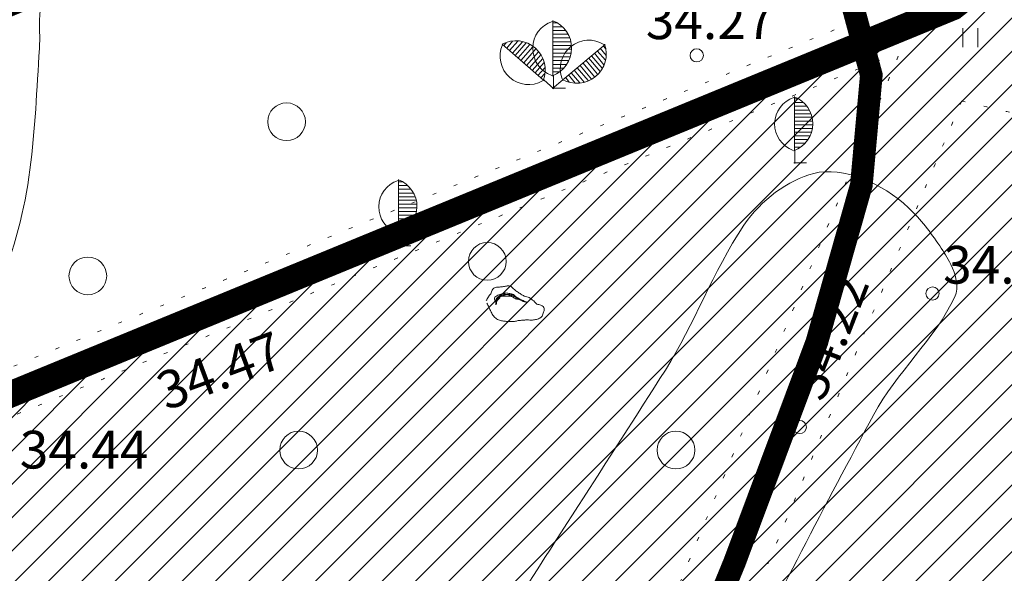
# Model space of a CAD drawing. Extents: x 558039 to 563122, y 6567862 to 6571138.
# Drawn here: x 559261 to 559287, y 6569491 to 6569506 of the extents above; entities that cross this region are included whole.
import ezdxf

# ---------------------------------------------------------------- set-up
doc = ezdxf.new("R2010")
doc.units = 0
doc.header["$MEASUREMENT"] = 0
doc.linetypes.add('DOT', pattern=[0.25, 0, -0.25])
doc.linetypes.add('ED_PLANEERITAVA_ALA_P', pattern=[13.5, 7, -2.5, 1.5, -2.5])
for name, color, linetype in [('Kinnistu piir', 14, 'CONTINUOUS'), ('Lilleoru', 71, 'CONTINUOUS'), ('Pl_ala piir', 1, 'ED_PLANEERITAVA_ALA_P'), ('Plan_piir', 1, 'CONTINUOUS'), ('SO_M', 110, 'CONTINUOUS'), ('Valla_kataster', 6, 'CONTINUOUS')]:
    doc.layers.add(name, color=color, linetype=linetype)
for name, color, linetype, lineweight in [('Y_HALJASTUS', 3, 'CONTINUOUS', 0), ('Y_HORISONTAAL', 8, 'CONTINUOUS', 0), ('Y_KORGUS', 7, 'CONTINUOUS', 0)]:
    doc.layers.add(name, color=color, linetype=linetype, lineweight=lineweight)
doc.styles.add('ROMANS', font='ROMANS', dxfattribs={"height": 0.2})

msp = doc.modelspace()

# ---------------------------------------------------------------- hatches: boundary and pattern name
at = {"layer": 'SO_M', "lineweight": 5}
h = msp.add_hatch(dxfattribs=at)
h.set_pattern_fill('ANSI31', color=256, scale=5, style=0)
h.set_pattern_definition([(45, (0, 0), (-0.44194173824, 0.44194173824), [])])
h.paths.add_polyline_path([(559381.878, 6569354.586), (559384.016, 6569297.96), (559360.07, 6569289.19), (559390.44, 6569239.86), (559271.75, 6569212.56), (559161.65, 6569257.63), (559178.45, 6569403.88), (559185.13, 6569464.7), (559285.69, 6569506.03), (559363.74, 6569567.32), (559373.868, 6569568.213), (559377.803, 6569443.75), (559379.453, 6569399.123), (559381.888, 6569356.604)])

# ---------------------------------------------------------------- linework, layer by layer
at = {"layer": 'Kinnistu piir', "const_width": 0.25}
msp.add_lwpolyline([(559185.13, 6569464.7), (559285.69, 6569506.03), (559363.74, 6569567.32), (559453.34, 6569575.22), (559455.95, 6569576.32), (559467.49, 6569510.85), (559480.21, 6569381.22), (559488.46, 6569336.21), (559360.07, 6569289.19), (559390.44, 6569239.86), (559271.75, 6569212.56), (559161.65, 6569257.63), (559178.45, 6569403.88), (559185.13, 6569464.7)], dxfattribs=at)
at = {"layer": 'Lilleoru', "ltscale": 0.5, "const_width": 0.6}
msp.add_lwpolyline([(559279.711, 6569509.791), (559281.663, 6569508.032), (559282.964, 6569506.321), (559283.527, 6569504.226), (559283.263, 6569501.314), (559282.083, 6569497.151), (559279.898, 6569491.305), (559276.622, 6569483.342), (559272.164, 6569472.828)], dxfattribs=at)
at = {"layer": 'Pl_ala piir', "const_width": 1.5, "flags": 128}
msp.add_lwpolyline([(559545.562, 6569624.933), (559570.191, 6569544.664), (559599.001, 6569431.005), (559624.011, 6569369.792), (559613.718, 6569116.727), (559534.088, 6569116.727), (559485.391, 6569193.358), (559434.916, 6569191.249), (559425.979, 6569183.471), (559399.876, 6569182.378), (559398.84, 6569207.142), (559385.687, 6569228.506), (559270.899, 6569202.103), (559150.851, 6569251.245), (559168.512, 6569404.996), (559175.838, 6569471.693), (559280.605, 6569514.752), (559359.901, 6569577.02), (559450.901, 6569585.044)], close=True, dxfattribs=at)
at = {"layer": 'Plan_piir', "const_width": 0.7, "flags": 128}
msp.add_lwpolyline([(559381.878, 6569354.586), (559384.016, 6569297.96), (559360.07, 6569289.19), (559390.44, 6569239.86), (559271.75, 6569212.56), (559161.65, 6569257.63), (559178.45, 6569403.88), (559185.13, 6569464.7), (559285.69, 6569506.03), (559363.74, 6569567.32), (559373.868, 6569568.213), (559377.803, 6569443.75), (559379.453, 6569399.123), (559381.888, 6569356.604)], close=True, dxfattribs=at)
at = {"layer": 'Valla_kataster'}
msp.add_lwpolyline([(559735.34, 6569768.99), (559573.65, 6569738.3), (559526.24, 6569728.23), (559496.05, 6569719.13), (559476.57, 6569717.83), (559460.34, 6569718.15), (559445.4, 6569719.78), (559432.09, 6569730.17), (559418.78, 6569745.77), (559409.36, 6569767.53), (559404.17, 6569790.77), (559401.9, 6569802.47), (559400.78, 6569802.08), (559223.66, 6569755.55), (559185.13, 6569464.7), (559285.61, 6569506.05), (559363.68, 6569567.17), (559453.3, 6569575.18), (559617.33, 6569636.77), (559885.43, 6569652.32)], dxfattribs=at)
msp.add_lwpolyline([(559552.56, 6568691.25), (559555.23, 6568688.14), (559738.6, 6568667.4), (559740.08, 6568672.4), (559799.13, 6568848.85), (560042.21, 6568989.4), (559927.01, 6569309.49), (559891.69, 6569600.74), (559913.58, 6569652.52), (559885.43, 6569652.32), (559617.33, 6569636.77), (559453.3, 6569575.18), (559363.68, 6569567.17), (559285.61, 6569506.05), (559185.13, 6569464.7), (559161.23, 6569257.7), (559271.27, 6569212.12), (559318.5, 6569146.04), (559296.11, 6569043.38), (559493.78, 6568747.55)], close=True, dxfattribs=at)
at = {"layer": 'Y_HALJASTUS'}
for p, q in [((559275.09, 6569504.21), (559275.09, 6569505.67)), ((559275.09, 6569505.61), (559275.19, 6569505.61)), ((559275.09, 6569505.51), (559275.33, 6569505.51)), ((559275.09, 6569505.41), (559275.42, 6569505.41)), ((559285.95, 6569505.47), (559285.95, 6569504.97)), ((559286.35, 6569505.47), (559286.35, 6569504.97)), ((559273.79, 6569505.01), (559273.85, 6569505.08)), ((559273.87, 6569504.94), (559274.02, 6569505.13)), ((559273.94, 6569504.88), (559274.16, 6569505.13)), ((559274.02, 6569504.81), (559274.28, 6569505.11)), ((559274.09, 6569504.75), (559274.38, 6569505.08)), ((559275.09, 6569505.31), (559275.48, 6569505.31)), ((559275.09, 6569505.21), (559275.53, 6569505.21)), ((559275.09, 6569505.11), (559275.56, 6569505.11)), ((559274.84, 6569504.09), (559273.74, 6569505.05)), ((559274.17, 6569504.68), (559274.48, 6569505.04)), ((559274.24, 6569504.61), (559274.56, 6569504.98)), ((559274.32, 6569504.55), (559274.64, 6569504.92)), ((559274.39, 6569504.48), (559274.71, 6569504.84)), ((559275.09, 6569505.01), (559275.57, 6569505.01)), ((559275.09, 6569504.91), (559275.58, 6569504.91)), ((559275.09, 6569504.81), (559275.57, 6569504.81)), ((559275.35, 6569504.1), (559276.47, 6569505.04)), ((559276.19, 6569504.81), (559276.44, 6569504.5)), ((559276.26, 6569504.87), (559276.48, 6569504.62)), ((559276.34, 6569504.94), (559276.5, 6569504.75)), ((559276.42, 6569505), (559276.48, 6569504.93)), ((559274.47, 6569504.42), (559274.77, 6569504.76)), ((559274.54, 6569504.35), (559274.82, 6569504.67)), ((559274.62, 6569504.29), (559274.85, 6569504.55)), ((559275.09, 6569504.71), (559275.54, 6569504.71)), ((559275.09, 6569504.61), (559275.51, 6569504.61)), ((559275.88, 6569504.55), (559276.2, 6569504.17)), ((559275.96, 6569504.62), (559276.27, 6569504.25)), ((559276.03, 6569504.68), (559276.34, 6569504.32)), ((559276.11, 6569504.74), (559276.39, 6569504.41)), ((559274.69, 6569504.22), (559274.88, 6569504.43)), ((559274.77, 6569504.15), (559274.87, 6569504.27)), ((559275.09, 6569504.51), (559275.44, 6569504.51)), ((559275.09, 6569504.41), (559275.37, 6569504.41)), ((559275.09, 6569504.31), (559275.25, 6569504.31)), ((559275.57, 6569504.29), (559275.8, 6569504.02)), ((559275.65, 6569504.36), (559275.92, 6569504.04)), ((559275.73, 6569504.42), (559276.02, 6569504.08)), ((559275.8, 6569504.49), (559276.11, 6569504.12)), ((559274.83, 6569504.08), (559274.84, 6569504.09)), ((559274.85, 6569504.1), (559275.11, 6569503.86)), ((559275.07, 6569504.21), (559275.09, 6569504.21)), ((559275.35, 6569504.1), (559275.08, 6569503.87)), ((559275.1, 6569504.21), (559275.1, 6569503.86)), ((559275.34, 6569504.11), (559275.35, 6569504.1)), ((559275.42, 6569504.17), (559275.52, 6569504.04)), ((559275.5, 6569504.23), (559275.68, 6569504.01)), ((559275.07, 6569503.88), (559275.42, 6569503.88)), ((559281.49, 6569502.23), (559281.49, 6569503.66)), ((559281.49, 6569503.6), (559281.58, 6569503.6)), ((559281.49, 6569503.5), (559281.73, 6569503.5)), ((559281.49, 6569503.4), (559281.81, 6569503.4)), ((559281.49, 6569503.3), (559281.88, 6569503.3)), ((559281.49, 6569503.2), (559281.92, 6569503.2)), ((559281.49, 6569503.11), (559281.95, 6569503.11)), ((559281.49, 6569503.01), (559281.96, 6569503.01)), ((559281.49, 6569502.91), (559281.97, 6569502.91)), ((559281.49, 6569502.81), (559281.96, 6569502.81)), ((559281.49, 6569502.71), (559281.93, 6569502.71)), ((559281.49, 6569502.62), (559281.9, 6569502.62)), ((559281.49, 6569502.52), (559281.84, 6569502.52)), ((559281.47, 6569502.22), (559281.49, 6569502.23)), ((559281.49, 6569502.42), (559281.76, 6569502.42)), ((559281.49, 6569502.32), (559281.65, 6569502.32)), ((559281.5, 6569502.23), (559281.5, 6569501.88)), ((559281.47, 6569501.9), (559281.81, 6569501.9)), ((559271, 6569500.03), (559271, 6569501.46)), ((559271, 6569501.4), (559271.09, 6569501.4)), ((559271, 6569501.3), (559271.24, 6569501.3)), ((559271, 6569501.2), (559271.32, 6569501.2)), ((559271, 6569501.1), (559271.39, 6569501.1)), ((559271, 6569501), (559271.43, 6569501)), ((559271, 6569500.91), (559271.46, 6569500.91)), ((559271, 6569500.81), (559271.47, 6569500.81)), ((559271, 6569500.71), (559271.48, 6569500.71)), ((559271, 6569500.61), (559271.47, 6569500.61)), ((559271, 6569500.51), (559271.44, 6569500.51)), ((559271, 6569500.42), (559271.41, 6569500.42)), ((559271, 6569500.32), (559271.35, 6569500.32)), ((559271, 6569500.22), (559271.27, 6569500.22)), ((559271, 6569500.12), (559271.16, 6569500.12)), ((559270.98, 6569500.02), (559271, 6569500.03)), ((559271.01, 6569500.03), (559271.01, 6569499.68)), ((559270.98, 6569499.7), (559271.32, 6569499.7))]:
    msp.add_line(p, q, dxfattribs=at)
for centre in [(559268.03, 6569502.99), (559273.35, 6569499.29), (559262.763, 6569498.904), (559268.35, 6569494.29), (559278.35, 6569494.29)]:
    msp.add_circle(centre, 0.5, dxfattribs=at)
for centre, radius, start, end in [((559275.311, 6569504.932), 0.757, 108.1754, 250.3454), ((559274.806, 6569504.941), 0.779, 290.1553, 69.1143), ((559274.107, 6569504.357), 0.779, 339.0087, 117.9677), ((559276.041, 6569504.395), 0.757, 58.2127, 200.3827), ((559274.446, 6569504.731), 0.757, 157.0287, 299.1987), ((559275.723, 6569504.788), 0.779, 240.1926, 19.1517), ((559281.707, 6569502.931), 0.743, 108.1754, 250.3454), ((559281.212, 6569502.94), 0.764, 290.1553, 69.1143), ((559271.217, 6569500.731), 0.743, 108.1754, 250.3454), ((559270.722, 6569500.74), 0.764, 290.1553, 69.1143)]:
    msp.add_arc(centre, radius, start, end, dxfattribs=at)
at = {"layer": 'Y_HALJASTUS', "linetype": 'DOT', "ltscale": 2}
for points, knots in [([(559283.1, 6569505.65), (559276.52, 6569502.953), (559269.94, 6569500.257), (559263.36, 6569497.56), (559249.259, 6569491.781), (559235.159, 6569486.001), (559221.06, 6569480.22), (559216.237, 6569478.242), (559211.442, 6569476.196), (559206.63, 6569474.19), (559202.14, 6569472.318), (559197.601, 6569470.566), (559193.13, 6569468.65), (559193.086, 6569468.631), (559193.044, 6569468.61), (559193, 6569468.59)], [0, 0, 0, 0, 0.218974, 0.218974, 0.218974, 0.688221, 0.688221, 0.688221, 0.848748, 0.848748, 0.848748, 0.99853, 0.99853, 0.99853, 1, 1, 1, 1]), ([(559186.57, 6569464.58), (559188.907, 6569465.577), (559191.243, 6569466.573), (559193.58, 6569467.57), (559198.045, 6569469.474), (559202.54, 6569471.306), (559207.03, 6569473.15), (559211.853, 6569475.131), (559216.676, 6569477.112), (559221.5, 6569479.09), (559234.393, 6569484.377), (559247.288, 6569489.659), (559260.18, 6569494.95), (559268.18, 6569498.233), (559276.18, 6569501.517), (559284.18, 6569504.8)], [0, 0, 0, 0, 0.072188, 0.072188, 0.072188, 0.210118, 0.210118, 0.210118, 0.358279, 0.358279, 0.358279, 0.754266, 0.754266, 0.754266, 1, 1, 1, 1])]:
    msp.add_open_spline(points, degree=3, knots=knots, dxfattribs=at)
for points in [[(559272.71, 6569476.92), (559276.56, 6569486.207), (559280.41, 6569495.493), (559284.26, 6569504.78)], [(559285.92, 6569503.54), (559282.137, 6569494.53), (559278.353, 6569485.45), (559274.57, 6569476.37)], [(559285.92, 6569503.54), (559286.63, 6569503.373), (559287.34, 6569503.207), (559288.05, 6569503.04)]]:
    msp.add_open_spline(points, degree=3, dxfattribs=at)
at = {"layer": 'Y_HALJASTUS'}
for points, knots in [([(559273.34, 6569498.18), (559273.356, 6569498.146), (559273.374, 6569498.114), (559273.39, 6569498.08), (559273.404, 6569498.05), (559273.416, 6569498.02), (559273.43, 6569497.99), (559273.445, 6569497.956), (559273.462, 6569497.923), (559273.48, 6569497.89), (559273.498, 6569497.856), (559273.521, 6569497.827), (559273.55, 6569497.8), (559273.58, 6569497.773), (559273.613, 6569497.755), (559273.65, 6569497.74), (559273.683, 6569497.727), (559273.715, 6569497.715), (559273.75, 6569497.71), (559273.787, 6569497.705), (559273.823, 6569497.7), (559273.86, 6569497.7), (559273.893, 6569497.7), (559273.927, 6569497.7), (559273.96, 6569497.7), (559273.997, 6569497.7), (559274.033, 6569497.7), (559274.07, 6569497.7), (559274.104, 6569497.7), (559274.136, 6569497.717), (559274.17, 6569497.72), (559274.21, 6569497.724), (559274.25, 6569497.726), (559274.29, 6569497.73), (559274.323, 6569497.733), (559274.357, 6569497.737), (559274.39, 6569497.74), (559274.427, 6569497.743), (559274.463, 6569497.73), (559274.5, 6569497.73), (559274.533, 6569497.73), (559274.567, 6569497.735), (559274.6, 6569497.74), (559274.638, 6569497.746), (559274.674, 6569497.755), (559274.71, 6569497.77), (559274.746, 6569497.785), (559274.778, 6569497.806), (559274.8, 6569497.84), (559274.821, 6569497.872), (559274.829, 6569497.906), (559274.84, 6569497.94), (559274.851, 6569497.973), (559274.866, 6569498.008), (559274.86, 6569498.04), (559274.853, 6569498.08), (559274.809, 6569498.107), (559274.77, 6569498.13), (559274.736, 6569498.15), (559274.689, 6569498.136), (559274.66, 6569498.16), (559274.631, 6569498.183), (559274.609, 6569498.216), (559274.58, 6569498.24), (559274.542, 6569498.272), (559274.504, 6569498.305), (559274.46, 6569498.33), (559274.42, 6569498.352), (559274.37, 6569498.35), (559274.33, 6569498.37), (559274.299, 6569498.385), (559274.269, 6569498.401), (559274.24, 6569498.42), (559274.21, 6569498.44), (559274.179, 6569498.459), (559274.15, 6569498.48), (559274.123, 6569498.499), (559274.096, 6569498.52), (559274.07, 6569498.54), (559274.038, 6569498.564), (559274.019, 6569498.596), (559273.98, 6569498.62), (559273.947, 6569498.64), (559273.913, 6569498.644), (559273.88, 6569498.64), (559273.847, 6569498.636), (559273.813, 6569498.623), (559273.78, 6569498.62), (559273.744, 6569498.617), (559273.707, 6569498.613), (559273.67, 6569498.61), (559273.637, 6569498.607), (559273.603, 6569498.604), (559273.57, 6569498.6), (559273.532, 6569498.596), (559273.502, 6569498.563), (559273.48, 6569498.53), (559273.459, 6569498.499), (559273.46, 6569498.459), (559273.44, 6569498.43), (559273.421, 6569498.403), (559273.397, 6569498.379), (559273.38, 6569498.35), (559273.36, 6569498.317), (559273.34, 6569498.283), (559273.32, 6569498.25)], [0, 0, 0, 0, 0.028857, 0.028857, 0.028857, 0.054277, 0.054277, 0.054277, 0.083134, 0.083134, 0.083134, 0.112563, 0.112563, 0.112563, 0.142663, 0.142663, 0.142663, 0.16961, 0.16961, 0.16961, 0.198118, 0.198118, 0.198118, 0.223929, 0.223929, 0.223929, 0.25232, 0.25232, 0.25232, 0.278642, 0.278642, 0.278642, 0.309722, 0.309722, 0.309722, 0.335661, 0.335661, 0.335661, 0.36417, 0.36417, 0.36417, 0.390109, 0.390109, 0.390109, 0.419537, 0.419537, 0.419537, 0.448966, 0.448966, 0.448966, 0.476765, 0.476765, 0.476765, 0.503086, 0.503086, 0.503086, 0.535938, 0.535938, 0.535938, 0.565366, 0.565366, 0.565366, 0.594567, 0.594567, 0.594567, 0.633283, 0.633283, 0.633283, 0.668389, 0.668389, 0.668389, 0.694963, 0.694963, 0.694963, 0.722881, 0.722881, 0.722881, 0.748691, 0.748691, 0.748691, 0.779771, 0.779771, 0.779771, 0.806093, 0.806093, 0.806093, 0.832415, 0.832415, 0.832415, 0.860923, 0.860923, 0.860923, 0.886862, 0.886862, 0.886862, 0.916291, 0.916291, 0.916291, 0.94409, 0.94409, 0.94409, 0.9699, 0.9699, 0.9699, 1, 1, 1, 1]), ([(559273.69, 6569498.33), (559273.668, 6569498.305), (559273.642, 6569498.284), (559273.62, 6569498.26), (559273.597, 6569498.235), (559273.591, 6569498.151), (559273.59, 6569498.16), (559273.589, 6569498.169), (559273.597, 6569498.231), (559273.61, 6569498.26), (559273.624, 6569498.291), (559273.638, 6569498.329), (559273.67, 6569498.35), (559273.705, 6569498.373), (559273.742, 6569498.38), (559273.78, 6569498.39), (559273.813, 6569498.399), (559273.847, 6569498.417), (559273.88, 6569498.41), (559273.913, 6569498.402), (559273.947, 6569498.39), (559273.98, 6569498.38), (559274.016, 6569498.37), (559274.053, 6569498.36), (559274.09, 6569498.35), (559274.124, 6569498.34), (559274.173, 6569498.267), (559274.17, 6569498.28), (559274.167, 6569498.293), (559274.128, 6569498.338), (559274.1, 6569498.36), (559274.074, 6569498.381), (559274.052, 6569498.408), (559274.02, 6569498.42), (559273.987, 6569498.432), (559273.954, 6569498.435), (559273.92, 6569498.44), (559273.883, 6569498.445), (559273.846, 6569498.456), (559273.81, 6569498.45), (559273.776, 6569498.444), (559273.743, 6569498.431), (559273.71, 6569498.42), (559273.673, 6569498.408), (559273.636, 6569498.402), (559273.6, 6569498.38), (559273.566, 6569498.359), (559273.524, 6569498.322), (559273.54, 6569498.29), (559273.557, 6569498.257), (559273.573, 6569498.223), (559273.59, 6569498.19)], [0, 0, 0, 0, 0.054469, 0.054469, 0.054469, 0.111914, 0.111914, 0.111914, 0.168026, 0.168026, 0.168026, 0.227541, 0.227541, 0.227541, 0.291943, 0.291943, 0.291943, 0.348055, 0.348055, 0.348055, 0.4055, 0.4055, 0.4055, 0.468235, 0.468235, 0.468235, 0.526724, 0.526724, 0.526724, 0.585213, 0.585213, 0.585213, 0.640235, 0.640235, 0.640235, 0.696347, 0.696347, 0.696347, 0.757121, 0.757121, 0.757121, 0.814566, 0.814566, 0.814566, 0.878968, 0.878968, 0.878968, 0.938483, 0.938483, 0.938483, 1, 1, 1, 1]), ([(559273.58, 6569498.14), (559273.577, 6569498.177), (559273.573, 6569498.213), (559273.57, 6569498.25), (559273.567, 6569498.281), (559273.597, 6569498.305), (559273.62, 6569498.33), (559273.648, 6569498.36), (559273.673, 6569498.384), (559273.71, 6569498.4), (559273.743, 6569498.414), (559273.776, 6569498.423), (559273.81, 6569498.42), (559273.847, 6569498.417), (559273.883, 6569498.413), (559273.92, 6569498.41), (559273.953, 6569498.407), (559273.987, 6569498.406), (559274.02, 6569498.4), (559274.054, 6569498.393), (559274.08, 6569498.367), (559274.11, 6569498.35), (559274.144, 6569498.33), (559274.176, 6569498.308), (559274.21, 6569498.29), (559274.239, 6569498.275), (559274.27, 6569498.263), (559274.3, 6569498.25), (559274.333, 6569498.236), (559274.379, 6569498.22), (559274.4, 6569498.21), (559274.42, 6569498.2), (559274.331, 6569498.218), (559274.3, 6569498.23), (559274.27, 6569498.242), (559274.241, 6569498.259), (559274.21, 6569498.27), (559274.174, 6569498.283), (559274.136, 6569498.287), (559274.1, 6569498.3), (559274.068, 6569498.311), (559274.043, 6569498.339), (559274.01, 6569498.35), (559273.974, 6569498.362), (559273.937, 6569498.368), (559273.9, 6569498.37), (559273.867, 6569498.371), (559273.833, 6569498.373), (559273.8, 6569498.37), (559273.763, 6569498.367), (559273.727, 6569498.364), (559273.69, 6569498.36)], [0, 0, 0, 0, 0.061458, 0.061458, 0.061458, 0.113951, 0.113951, 0.113951, 0.177392, 0.177392, 0.177392, 0.234136, 0.234136, 0.234136, 0.295594, 0.295594, 0.295594, 0.351513, 0.351513, 0.351513, 0.4088, 0.4088, 0.4088, 0.473689, 0.473689, 0.473689, 0.52849, 0.52849, 0.52849, 0.588418, 0.588418, 0.588418, 0.645162, 0.645162, 0.645162, 0.699962, 0.699962, 0.699962, 0.763404, 0.763404, 0.763404, 0.82069, 0.82069, 0.82069, 0.8829, 0.8829, 0.8829, 0.938542, 0.938542, 0.938542, 1, 1, 1, 1])]:
    msp.add_open_spline(points, degree=3, knots=knots, dxfattribs=at)
at = {"layer": 'Y_HORISONTAAL'}
for points, knots in [([(559328.96, 6569544.41), (559328.897, 6569544.077), (559328.833, 6569543.743), (559328.77, 6569543.41), (559328.567, 6569542.341), (559328.454, 6569541.258), (559328.23, 6569540.19), (559328.042, 6569539.293), (559327.595, 6569538.47), (559327.15, 6569537.67), (559326.268, 6569536.083), (559325.374, 6569534.512), (559324.47, 6569532.94), (559323.97, 6569532.07), (559323.479, 6569531.2), (559322.94, 6569530.35), (559320.801, 6569526.976), (559317.819, 6569524.25), (559315.02, 6569521.41), (559314.088, 6569520.464), (559313.048, 6569519.646), (559312.11, 6569518.7), (559311.225, 6569517.807), (559310.371, 6569516.876), (559309.78, 6569515.76), (559309.519, 6569515.266), (559309.389, 6569514.724), (559309.16, 6569514.22), (559308.95, 6569513.759), (559308.726, 6569513.309), (559308.48, 6569512.86), (559307.96, 6569511.911), (559307.405, 6569511.119), (559306.39, 6569510.42), (559306.228, 6569510.308), (559306.054, 6569510.257), (559305.89, 6569510.3), (559304.239, 6569510.73), (559302.6, 6569511.373), (559300.94, 6569511.83), (559300.025, 6569512.082), (559299.096, 6569512.336), (559298.17, 6569512.53), (559297.561, 6569512.657), (559296.909, 6569512.541), (559296.3, 6569512.36), (559294.637, 6569511.864), (559293.331, 6569510.663), (559291.71, 6569510.07), (559291.572, 6569510.019), (559291.418, 6569509.975), (559291.28, 6569509.99), (559290.012, 6569510.126), (559288.902, 6569511.368), (559287.6, 6569511.6), (559285.931, 6569511.898), (559284.166, 6569511.875), (559282.49, 6569512.24), (559280.45, 6569512.685), (559278.416, 6569513.243), (559276.42, 6569513.81), (559276.256, 6569513.857), (559276.105, 6569513.986), (559275.94, 6569514), (559273.801, 6569514.184), (559271.61, 6569512.896), (559269.42, 6569512.57), (559268.955, 6569512.501), (559268.472, 6569512.399), (559268.01, 6569512.44), (559267.75, 6569512.463), (559267.52, 6569512.659), (559267.27, 6569512.74), (559266.795, 6569512.893), (559266.266, 6569513.072), (559265.78, 6569513.01), (559264.42, 6569512.836), (559263.219, 6569511.671), (559262.52, 6569510.31), (559261.758, 6569508.825), (559261.582, 6569507.347), (559261.49, 6569505.81), (559261.472, 6569505.517), (559261.499, 6569505.223), (559261.48, 6569504.93), (559261.339, 6569502.785), (559261.321, 6569500.631), (559260.36, 6569498.58), (559259.914, 6569497.628), (559259.241, 6569496.926), (559258.57, 6569496.18), (559257.716, 6569495.23), (559256.755, 6569494.395), (559255.95, 6569493.41), (559254.513, 6569491.652), (559253.175, 6569489.819), (559251.86, 6569487.97), (559251.242, 6569487.101), (559250.73, 6569486.165), (559250.11, 6569485.29), (559250.036, 6569485.186), (559249.955, 6569485.083), (559249.85, 6569485.01), (559247.375, 6569483.281), (559244.849, 6569481.687), (559242.3, 6569480.1), (559240.654, 6569479.075), (559238.939, 6569478.16), (559237.35, 6569477.05), (559236.797, 6569476.663), (559236.243, 6569476.277), (559235.69, 6569475.89), (559234.417, 6569475), (559233.143, 6569474.11), (559231.87, 6569473.22), (559230.775, 6569472.455), (559229.7, 6569471.669), (559228.63, 6569470.86), (559226.462, 6569469.22), (559224.819, 6569467.029), (559223.37, 6569464.67), (559223.229, 6569464.44), (559223.113, 6569464.205), (559223.04, 6569463.95), (559222.988, 6569463.767), (559222.943, 6569463.584), (559222.9, 6569463.4), (559222.733, 6569462.689), (559222.71, 6569461.949), (559222.47, 6569461.25), (559221.872, 6569459.51), (559220.75, 6569458.035), (559219.72, 6569456.53), (559218.04, 6569454.076), (559216.268, 6569451.694), (559214.64, 6569449.21)], [0, 0, 0, 0, 0.006029, 0.006029, 0.006029, 0.025369, 0.025369, 0.025369, 0.041609, 0.041609, 0.041609, 0.073811, 0.073811, 0.073811, 0.09163, 0.09163, 0.09163, 0.162376, 0.162376, 0.162376, 0.18593, 0.18593, 0.18593, 0.208151, 0.208151, 0.208151, 0.217984, 0.217984, 0.217984, 0.226991, 0.226991, 0.226991, 0.246021, 0.246021, 0.246021, 0.249067, 0.249067, 0.249067, 0.279756, 0.279756, 0.279756, 0.29668, 0.29668, 0.29668, 0.307802, 0.307802, 0.307802, 0.338186, 0.338186, 0.338186, 0.340777, 0.340777, 0.340777, 0.36457, 0.36457, 0.36457, 0.395075, 0.395075, 0.395075, 0.432213, 0.432213, 0.432213, 0.435271, 0.435271, 0.435271, 0.474809, 0.474809, 0.474809, 0.483197, 0.483197, 0.483197, 0.487926, 0.487926, 0.487926, 0.496896, 0.496896, 0.496896, 0.521969, 0.521969, 0.521969, 0.549314, 0.549314, 0.549314, 0.554526, 0.554526, 0.554526, 0.59272, 0.59272, 0.59272, 0.610455, 0.610455, 0.610455, 0.63304, 0.63304, 0.63304, 0.673354, 0.673354, 0.673354, 0.692313, 0.692313, 0.692313, 0.694577, 0.694577, 0.694577, 0.747924, 0.747924, 0.747924, 0.782363, 0.782363, 0.782363, 0.794359, 0.794359, 0.794359, 0.821965, 0.821965, 0.821965, 0.845709, 0.845709, 0.845709, 0.893824, 0.893824, 0.893824, 0.898516, 0.898516, 0.898516, 0.901878, 0.901878, 0.901878, 0.914865, 0.914865, 0.914865, 0.947223, 0.947223, 0.947223, 1, 1, 1, 1]), ([(559335.38, 6569492.75), (559335.719, 6569492.517), (559336.047, 6569492.268), (559336.36, 6569492), (559336.634, 6569491.765), (559336.884, 6569491.504), (559337.15, 6569491.26), (559337.559, 6569490.884), (559337.916, 6569490.434), (559338.41, 6569490.17), (559339.955, 6569489.345), (559341.593, 6569488.787), (559343.19, 6569488.11), (559345.01, 6569487.338), (559346.852, 6569486.643), (559348.67, 6569485.84), (559348.835, 6569485.767), (559348.953, 6569485.604), (559349.03, 6569485.44), (559349.189, 6569485.098), (559349.285, 6569484.738), (559349.44, 6569484.4), (559349.788, 6569483.642), (559350.136, 6569482.882), (559350.52, 6569482.14), (559350.618, 6569481.95), (559350.746, 6569481.778), (559350.85, 6569481.59), (559351.369, 6569480.653), (559351.764, 6569479.683), (559352.09, 6569478.65), (559352.546, 6569477.205), (559352.538, 6569475.673), (559352.45, 6569474.2), (559352.425, 6569473.779), (559352.337, 6569473.363), (559352.11, 6569472.97), (559351.771, 6569472.382), (559351.116, 6569472.174), (559350.73, 6569471.65), (559349.397, 6569469.843), (559347.842, 6569468.031), (559347.6, 6569465.85), (559347.28, 6569462.958), (559347.558, 6569460), (559347.99, 6569457.12), (559348.109, 6569456.327), (559348.235, 6569455.534), (559348.35, 6569454.74), (559348.393, 6569454.44), (559348.437, 6569454.14), (559348.48, 6569453.84), (559348.664, 6569452.562), (559348.839, 6569451.28), (559349, 6569450), (559349.185, 6569448.525), (559348.644, 6569447.064), (559347.83, 6569445.69), (559347.191, 6569444.611), (559346.473, 6569443.797), (559345.68, 6569442.92), (559344.898, 6569442.055), (559344.121, 6569441.262), (559343.24, 6569440.47), (559341.336, 6569438.758), (559339.056, 6569437.582), (559336.86, 6569436.57), (559335.154, 6569435.784), (559332.595, 6569435.703), (559331.08, 6569437.16), (559329.719, 6569438.469), (559330.1, 6569440.608), (559329.05, 6569441.97), (559327.111, 6569444.485), (559325.104, 6569446.934), (559322.78, 6569449.29), (559322.032, 6569450.049), (559321.378, 6569451.063), (559320.35, 6569451.22), (559319.181, 6569451.399), (559318.006, 6569451.003), (559316.83, 6569450.97), (559315.044, 6569450.92), (559313.238, 6569450.518), (559311.47, 6569450.94), (559310.249, 6569451.231), (559309.155, 6569451.793), (559308.01, 6569452.26), (559307.406, 6569452.506), (559306.82, 6569452.792), (559306.21, 6569453.02), (559299.795, 6569455.416), (559292.765, 6569455.601), (559286.15, 6569457.4), (559285.894, 6569457.47), (559285.625, 6569457.517), (559285.4, 6569457.66), (559284.602, 6569458.167), (559283.843, 6569458.711), (559283.06, 6569459.23), (559280.918, 6569460.649), (559278.781, 6569462.073), (559276.61, 6569463.45), (559274.346, 6569464.885), (559271.548, 6569465.098), (559269.04, 6569466.15), (559267.768, 6569466.684), (559266.472, 6569467.439), (559265.51, 6569468.19), (559264.579, 6569468.917), (559265.977, 6569471.097), (559267.21, 6569471.75), (559267.669, 6569471.993), (559268.219, 6569471.242), (559268.65, 6569471.46), (559269.475, 6569471.877), (559270.299, 6569472.325), (559271.1, 6569472.84), (559272.361, 6569473.652), (559273.58, 6569474.4), (559274.74, 6569475.36), (559274.882, 6569475.478), (559274.991, 6569475.626), (559275.07, 6569475.79), (559276.978, 6569479.748), (559277.987, 6569484.01), (559279.85, 6569487.94), (559281.019, 6569490.406), (559282.308, 6569492.835), (559283.59, 6569495.23), (559284.183, 6569496.337), (559285.221, 6569497.239), (559285.74, 6569498.35), (559285.859, 6569498.604), (559285.76, 6569498.948), (559285.63, 6569499.21), (559285.544, 6569499.382), (559285.45, 6569499.541), (559285.34, 6569499.7), (559285.088, 6569500.066), (559284.85, 6569500.389), (559284.51, 6569500.71), (559283.815, 6569501.365), (559282.778, 6569501.819), (559282, 6569501.62), (559281.329, 6569501.448), (559280.596, 6569500.916), (559280.15, 6569500.25), (559279.305, 6569498.986), (559278.852, 6569497.637), (559278.07, 6569496.41), (559276.532, 6569493.996), (559274.968, 6569491.594), (559273.43, 6569489.18), (559272.192, 6569487.238), (559271.116, 6569485.217), (559269.81, 6569483.29), (559269.568, 6569482.934), (559269.151, 6569482.732), (559268.76, 6569482.56), (559266.08, 6569481.384), (559263.401, 6569480.223), (559260.71, 6569479.08), (559260.124, 6569478.831), (559259.536, 6569478.588), (559258.95, 6569478.34), (559258.512, 6569478.154), (559258.102, 6569477.897), (559257.7, 6569477.65), (559256.335, 6569476.809), (559256.611, 6569474.244), (559255.14, 6569473.53), (559252.843, 6569472.415), (559249.905, 6569474.502), (559247.57, 6569473.6), (559246.2, 6569473.07), (559244.817, 6569472.529), (559243.49, 6569471.84), (559242.434, 6569471.292), (559241.403, 6569470.755), (559240.4, 6569470.12), (559240.066, 6569469.909), (559239.759, 6569469.671), (559239.47, 6569469.4), (559238.36, 6569468.361), (559237.386, 6569467.239), (559236.43, 6569466.06), (559234.558, 6569463.751), (559232.863, 6569461.406), (559231.35, 6569458.82), (559229.959, 6569456.442), (559228.711, 6569453.984), (559228.21, 6569451.32)], [0, 0, 0, 0, 0.004459, 0.004459, 0.004459, 0.00837, 0.00837, 0.00837, 0.01439, 0.01439, 0.01439, 0.033198, 0.033198, 0.033198, 0.054631, 0.054631, 0.054631, 0.056575, 0.056575, 0.056575, 0.060615, 0.060615, 0.060615, 0.069665, 0.069665, 0.069665, 0.071983, 0.071983, 0.071983, 0.083512, 0.083512, 0.083512, 0.099644, 0.099644, 0.099644, 0.104255, 0.104255, 0.104255, 0.111156, 0.111156, 0.111156, 0.13497, 0.13497, 0.13497, 0.166546, 0.166546, 0.166546, 0.175244, 0.175244, 0.175244, 0.17853, 0.17853, 0.17853, 0.192531, 0.192531, 0.192531, 0.208669, 0.208669, 0.208669, 0.221339, 0.221339, 0.221339, 0.233833, 0.233833, 0.233833, 0.260852, 0.260852, 0.260852, 0.281846, 0.281846, 0.281846, 0.30071, 0.30071, 0.30071, 0.335537, 0.335537, 0.335537, 0.34675, 0.34675, 0.34675, 0.359501, 0.359501, 0.359501, 0.378869, 0.378869, 0.378869, 0.39225, 0.39225, 0.39225, 0.39931, 0.39931, 0.39931, 0.473501, 0.473501, 0.473501, 0.47637, 0.47637, 0.47637, 0.486552, 0.486552, 0.486552, 0.514403, 0.514403, 0.514403, 0.543444, 0.543444, 0.543444, 0.558176, 0.558176, 0.558176, 0.572431, 0.572431, 0.572431, 0.577738, 0.577738, 0.577738, 0.587899, 0.587899, 0.587899, 0.603896, 0.603896, 0.603896, 0.605854, 0.605854, 0.605854, 0.653032, 0.653032, 0.653032, 0.682638, 0.682638, 0.682638, 0.696329, 0.696329, 0.696329, 0.699461, 0.699461, 0.699461, 0.701519, 0.701519, 0.701519, 0.706243, 0.706243, 0.706243, 0.71589, 0.71589, 0.71589, 0.724208, 0.724208, 0.724208, 0.739988, 0.739988, 0.739988, 0.77103, 0.77103, 0.77103, 0.796011, 0.796011, 0.796011, 0.800631, 0.800631, 0.800631, 0.832321, 0.832321, 0.832321, 0.839219, 0.839219, 0.839219, 0.844378, 0.844378, 0.844378, 0.861905, 0.861905, 0.861905, 0.88926, 0.88926, 0.88926, 0.905315, 0.905315, 0.905315, 0.918094, 0.918094, 0.918094, 0.922343, 0.922343, 0.922343, 0.938663, 0.938663, 0.938663, 0.970621, 0.970621, 0.970621, 1, 1, 1, 1])]:
    msp.add_open_spline(points, degree=3, knots=knots, dxfattribs=at)
at = {"layer": 'Y_KORGUS'}
for centre in [(559278.9, 6569504.75), (559285.15, 6569498.44), (559263.58, 6569496.84), (559281.63, 6569494.9)]:
    msp.add_circle(centre, 0.175, dxfattribs=at)

# ---------------------------------------------------------------- texts
at = {"layer": 'Y_KORGUS', "style": 'ROMANS'}
for s, p in [('34.27', (559277.55, 6569505.18)), ('34.22', (559285.43, 6569498.7)), ('34.44', (559260.96, 6569493.8))]:
    msp.add_text(s, height=1, dxfattribs=at).set_placement(p)
for s, rotation, p in [('34.22', 68.6472, (559282.25, 6569495.53)), ('34.47', 20.5356, (559264.84, 6569495.33))]:
    msp.add_text(s, height=1, rotation=rotation, dxfattribs=at).set_placement(p)

doc.saveas('drawing.dxf')
